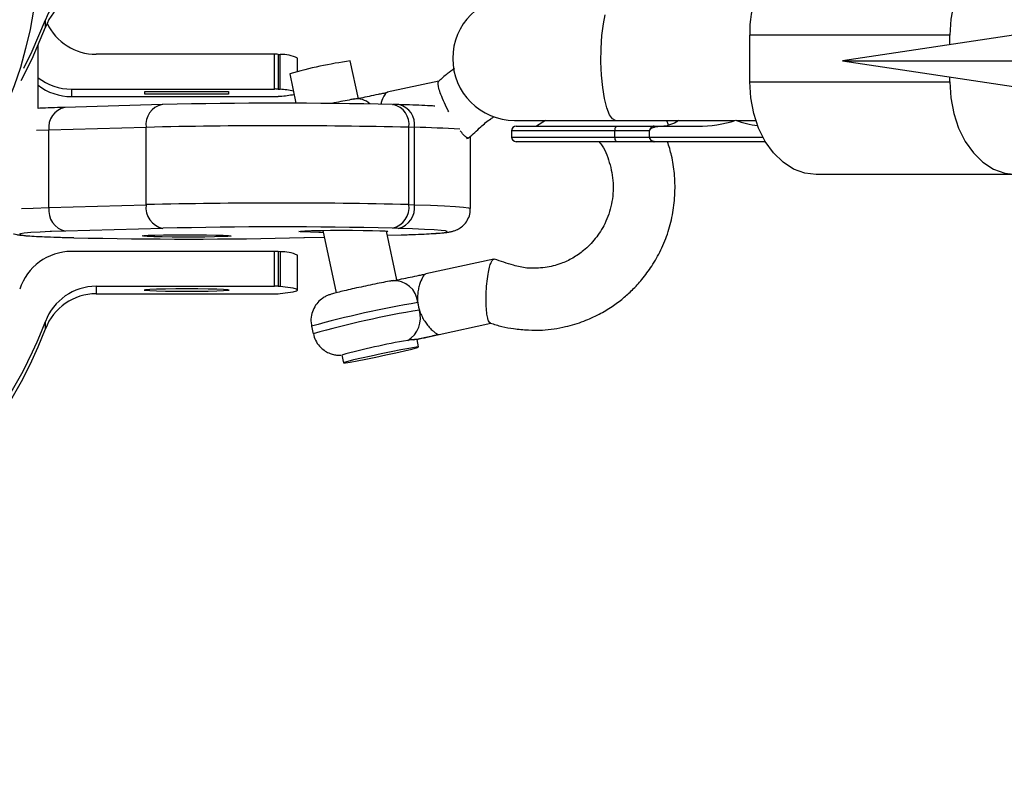
# Model space of a CAD drawing. Units: millimetres. Extents: x -3446 to 2754, y -2478 to 1776.
# Drawn here: x -1798 to -1671, y -447 to -348 of the extents above; entities that cross this region are included whole.
import ezdxf

# ---------------------------------------------------------------- set-up
doc = ezdxf.new("R2010")
doc.units = ezdxf.units.MM

msp = doc.modelspace()

# ---------------------------------------------------------------- linework, layer by layer
at = {"color": 7, "linetype": 'Continuous', "lineweight": 25}
for p, q in [((-441.81, -164.85), (-1691.52, -352.85)), ((-1794.48, -348.52), (-1794.48, -347.54)), ((-1703.5, -355.56), (-1703.5, -349.56)), ((-1677.67, -349.56), (-1703.5, -349.56)), ((-1677.67, -350.76), (-1677.67, -349.56)), ((-1795.43, -359.01), (-1795.43, -350.87)), ((-1764.9, -352.01), (-1787.93, -352.01)), ((-1764.9, -356.51), (-1764.9, -352.01)), ((-1764.42, -352.02), (-1764.42, -356.52)), ((-1764.42, -352.02), (-1764.15, -352.05)), ((-1764.15, -356.54), (-1764.15, -352.05)), ((-1761.93, -354.25), (-1761.93, -352.5)), ((-1754.06, -357.77), (-1755.1, -352.88)), ((-1691.52, -352.85), (-441.81, -540.85)), ((-1691.52, -352.85), (-1583.97, -352.85)), ((-1762.93, -354.54), (-1762.12, -358.34)), ((-1743.65, -355.48), (-1750.33, -356.93)), ((-1703.5, -355.56), (-1677.67, -355.56)), ((-1677.67, -355.56), (-1677.67, -354.93)), ((-1791.13, -356.51), (-1764.9, -356.51)), ((-1791.13, -356.51), (-1791.13, -357.48)), ((-1781.63, -356.84), (-1770.83, -356.84)), ((-1781.63, -357.15), (-1781.63, -356.84)), ((-1770.83, -357.15), (-1781.63, -357.15)), ((-1770.83, -356.84), (-1770.83, -357.15)), ((-1764.42, -356.52), (-1764.15, -356.54)), ((-1779.41, -358.52), (-1791.98, -358.87)), ((-1791.13, -357.48), (-1764.9, -357.48)), ((-1779.33, -358.52), (-1779.41, -358.52)), ((-1764.15, -357.45), (-1764.42, -357.47)), ((-1749.63, -358.5), (-1749.55, -358.5)), ((-1748.83, -358.52), (-1749.55, -358.5)), ((-1733.87, -360.56), (-1705.42, -360.56)), ((-1729.87, -360.56), (-1731.03, -361.31)), ((-1705.2, -360.56), (-1702.72, -360.56)), ((-1781.47, -361.46), (-1794.04, -361.81)), ((-1794.04, -371.81), (-1794.04, -361.81)), ((-1781.47, -371.45), (-1781.47, -361.46)), ((-1747.54, -371.44), (-1747.54, -361.44)), ((-1746.82, -361.46), (-1747.54, -361.44)), ((-1746.82, -371.46), (-1746.82, -361.46)), ((-1734.27, -361.91), (-1734.27, -362.71)), ((-1716.44, -361.91), (-1734.27, -361.91)), ((-1733.67, -361.31), (-1710.23, -361.31)), ((-1720.92, -362.71), (-1720.92, -361.91)), ((-1716.44, -362.71), (-1716.44, -361.9)), ((-1740.11, -362.89), (-1739.85, -362.84)), ((-1739.57, -371.94), (-1739.57, -362.61)), ((-1734.27, -362.71), (-1701.81, -362.71)), ((-1723.01, -363.31), (-1733.67, -363.31)), ((-1701.47, -363.31), (-1715.85, -363.31)), ((-1663.35, -367.56), (-1694.91, -367.56)), ((-1794.04, -371.81), (-1781.47, -371.45)), ((-1747.54, -371.44), (-1746.82, -371.46)), ((-1779.33, -374.51), (-1791.89, -374.87)), ((-1758.63, -374.77), (-1756.92, -382.84)), ((-1749.1, -381.17), (-1750.43, -374.87)), ((-1748.91, -374.52), (-1749.63, -374.5)), ((-1791.59, -375.69), (-1790.88, -375.71)), ((-1791.59, -375.69), (-1791.51, -375.69)), ((-1791.51, -375.69), (-1790.8, -375.71)), ((-1790.88, -375.71), (-1790.8, -375.71)), ((-1761.1, -375.7), (-1761.01, -375.7)), ((-1761.01, -375.7), (-1758.45, -375.63)), ((-1750.32, -375.4), (-1748.45, -375.34)), ((-1748.54, -375.34), (-1748.45, -375.34)), ((-1764.9, -377.5), (-1791.13, -377.5)), ((-1764.9, -382), (-1764.9, -377.5)), ((-1764.42, -377.51), (-1764.42, -382.01)), ((-1764.15, -377.54), (-1764.42, -377.51)), ((-1764.15, -377.54), (-1764.15, -382.03)), ((-1761.93, -382.48), (-1761.93, -377.99)), ((-1736.57, -378.49), (-1745.35, -380.4)), ((-1787.93, -382), (-1764.9, -382)), ((-1787.93, -382), (-1787.93, -382.97)), ((-1764.15, -382.03), (-1764.42, -382.01)), ((-1787.93, -382.97), (-1764.9, -382.97)), ((-1764.42, -382.96), (-1764.15, -382.94)), ((-1794.48, -387.51), (-1794.48, -386.53)), ((-1760.1, -387.15), (-1759.89, -388.13)), ((-1743.64, -388.21), (-1736.94, -386.75)), ((-1746.27, -389.84), (-1746.48, -388.86)), ((-1756.2, -390.89), (-1755.99, -391.9))]:
    msp.add_line(p, q, dxfattribs=at)
at = {"color": 8, "linetype": 'Continuous', "lineweight": 25}
for p, q in [((-1713.98, -361.18), (-1714.22, -360.56)), ((-1794.04, -361.81), (-1795.64, -361.86)), ((-1761.1, -375.7), (-1758.45, -375.63)), ((-1750.32, -375.4), (-1748.54, -375.34))]:
    msp.add_line(p, q, dxfattribs=at)
at = {"color": 7, "linetype": 'Continuous', "lineweight": 25, "flags": 128}
for points in [[(-1670.65, -337.76), (-1672.02, -338.29), (-1673.38, -339.17), (-1674.6, -340.37), (-1675.66, -341.85), (-1676.52, -343.56), (-1677.15, -345.46), (-1677.54, -347.48), (-1677.67, -349.56)], [(-1797.28, -353.79), (-1796.2, -351.6), (-1794.48, -347.54)], [(-1797.63, -355.42), (-1796.2, -352.58), (-1794.48, -348.52)], [(-1694.91, -367.56), (-1696.4, -367.38), (-1697.85, -366.84), (-1699.2, -365.95), (-1700.43, -364.75), (-1701.49, -363.27), (-1702.35, -361.56), (-1702.98, -359.67), (-1703.37, -357.65), (-1703.5, -355.56)], [(-1677.67, -355.56), (-1677.54, -357.65), (-1677.15, -359.67), (-1676.52, -361.56), (-1675.66, -363.27), (-1674.6, -364.75), (-1673.38, -365.95), (-1672.02, -366.84), (-1670.57, -367.38), (-1669.08, -367.56)], [(-1791.89, -374.87), (-1793.68, -374.93), (-1793.88, -374.93)], [(-1758.57, -375.05), (-1759.15, -375.04), (-1760.25, -375.02), (-1761.07, -374.98), (-1761.58, -374.95), (-1761.73, -374.91), (-1761.52, -374.87), (-1760.97, -374.83), (-1760.1, -374.8)], [(-1760.1, -374.8), (-1758.97, -374.77), (-1757.66, -374.76), (-1756.24, -374.75), (-1754.8, -374.75), (-1753.44, -374.77), (-1752.24, -374.79), (-1751.27, -374.82), (-1750.6, -374.85), (-1750.27, -374.89), (-1750.29, -374.93), (-1750.42, -374.95)], [(-1746.3, -374.6), (-1747.08, -374.57), (-1748.91, -374.52)], [(-1780.34, -375.38), (-1779.22, -375.35), (-1777.9, -375.33), (-1776.48, -375.33), (-1775.04, -375.33), (-1773.68, -375.34), (-1772.48, -375.37), (-1771.51, -375.4), (-1770.84, -375.43), (-1770.51, -375.47), (-1770.54, -375.51), (-1770.92, -375.55), (-1771.64, -375.58), (-1772.64, -375.61), (-1773.88, -375.63), (-1775.25, -375.65), (-1776.69, -375.65), (-1778.1, -375.64), (-1779.4, -375.62), (-1780.49, -375.59), (-1781.32, -375.56), (-1781.82, -375.52), (-1781.98, -375.48), (-1781.77, -375.44), (-1781.21, -375.41), (-1780.34, -375.38)], [(-1770.73, -382.48), (-1770.92, -382.45), (-1771.47, -382.41), (-1772.34, -382.38), (-1773.48, -382.35), (-1774.81, -382.34), (-1776.23, -382.33), (-1777.65, -382.34), (-1778.98, -382.35), (-1780.12, -382.38), (-1780.99, -382.41), (-1781.54, -382.45), (-1781.73, -382.48), (-1781.54, -382.52), (-1780.99, -382.56), (-1780.12, -382.59), (-1778.98, -382.62), (-1777.65, -382.63), (-1776.23, -382.64), (-1774.81, -382.63), (-1773.48, -382.62), (-1772.34, -382.59), (-1771.47, -382.56), (-1770.92, -382.52), (-1770.73, -382.48)], [(-1764.15, -382.94), (-1763.18, -382.82), (-1762.49, -382.71), (-1762.07, -382.6), (-1761.93, -382.48), (-1762.07, -382.37), (-1762.49, -382.26), (-1763.18, -382.15), (-1764.15, -382.03)], [(-1746.37, -389.83), (-1746.8, -389.89), (-1747.56, -390.02), (-1748.59, -390.21), (-1749.8, -390.45), (-1751.11, -390.72), (-1752.42, -391.01), (-1753.64, -391.28), (-1754.67, -391.52), (-1755.43, -391.71), (-1755.88, -391.85), (-1755.98, -391.9), (-1755.72, -391.88), (-1755.11, -391.79), (-1754.21, -391.63), (-1753.09, -391.41), (-1751.81, -391.15), (-1750.49, -390.87), (-1749.21, -390.59), (-1748.08, -390.33), (-1747.17, -390.11), (-1746.56, -389.94), (-1746.28, -389.85), (-1746.37, -389.83)]]:
    msp.add_lwpolyline(points, dxfattribs=at)
at = {"color": 8, "linetype": 'Continuous', "lineweight": 25, "flags": 128}
for points in [[(-1720.83, -360.56), (-1721.23, -360.37), (-1721.62, -359.82), (-1721.98, -358.93), (-1722.27, -357.74), (-1722.5, -356.31), (-1722.66, -354.7), (-1722.72, -352.99), (-1722.7, -351.27), (-1722.59, -349.6), (-1722.4, -348.07), (-1722.17, -346.93)], [(-1797.57, -371.94), (-1796.08, -371.88), (-1794.04, -371.81)], [(-1746.82, -371.46), (-1744.72, -371.52), (-1742.94, -371.6), (-1741.52, -371.67), (-1740.47, -371.76), (-1739.82, -371.84), (-1739.57, -371.93), (-1739.57, -371.94)], [(-1793.88, -374.93), (-1795.17, -374.99), (-1796.36, -375.06), (-1797.21, -375.13), (-1797.71, -375.21), (-1797.85, -375.28), (-1797.64, -375.36), (-1797.07, -375.43), (-1796.15, -375.51), (-1794.9, -375.57), (-1793.35, -375.64), (-1791.51, -375.69)], [(-1748.54, -375.34), (-1746.75, -375.29), (-1745.25, -375.22), (-1744.07, -375.15), (-1743.22, -375.08), (-1742.72, -375.01), (-1742.57, -374.93), (-1742.79, -374.85), (-1743.36, -374.78), (-1744.28, -374.71), (-1745.52, -374.64), (-1746.3, -374.6)]]:
    msp.add_lwpolyline(points, dxfattribs=at)
at = {"color": 7, "linetype": 'Continuous', "lineweight": 25}
msp.add_circle((-1846.43, -338.54), 51, dxfattribs=at)
for centre, radius, start, end in [((-1846.43, -328.02), 55.5, 20.6122, 207.6658), ((-1689.89, -349.05), 13.62, 136.1428, 182.1626), ((-1787.93, -350.01), 7, 89.9939, 159.3756), ((-1787.93, -350.98), 7, 89.9939, 159.3756), ((-1733.87, -352.56), 8, 90, 270), ((-1846.43, -366.99), 55.5, 159.9843, 339.3843), ((-1787.93, -345.01), 7, 205.255, 270.0056), ((-1764.82, -359.58), 7.57, 86.9664, 90.6133), ((-1763.95, -356.77), 4.73, 64.6821, 92.3888), ((-1747.69, -407.07), 54.7, 97.7834, 106.1712), ((-1791.13, -349.51), 7, 232.1441, 270.0014), ((-1791.13, -350.48), 7, 232.1438, 270.0017), ((-1764.82, -364.07), 7.57, 86.9664, 90.6133), ((-1765.31, -371.44), 14.95, 78.9783, 85.5616), ((-1765.19, -343.5), 13.98, 274.2609, 281.6709), ((-1764.26, -982.75), 624.42, 88.65776, 91.3829), ((-1764.82, -349.91), 7.57, 269.3867, 273.0336), ((-1710.12, -346.12), 15.2, 269.5906, 288.4841), ((-1701.19, -350.11), 11.2, 248.4743, 263.3919), ((-1764.25, -1074.87), 713.62, 88.65776, 91.3829), ((-1733.67, -361.91), 0.6, 90, 180), ((-1720.18, -361.77), 0.752, 142.4623, 190.8438), ((-1733.67, -362.71), 0.6, 180, 270), ((-1720.18, -362.85), 0.752, 169.1562, 217.5377), ((-1846.43, -367.96), 55.5, 180.0213, 339.3769), ((-1764.25, -1084.86), 713.62, 88.65776, 91.3829), ((-1791.29, -372.17), 2.77, 172.6355, 257.5537), ((-1778.73, -371.81), 2.77, 172.6355, 257.5537), ((-1750.27, -371.81), 2.76, 283.4272, 7.7776), ((-1749.55, -371.83), 2.76, 283.4272, 7.7776), ((-1764.26, -998.74), 624.42, 88.65776, 91.3829), ((-1776.17, 248.53), 624.42, 268.65776, 271.3829), ((-1791.13, -384.5), 7, 89.9932, 162.4244), ((-1764.82, -385.07), 7.57, 86.9664, 90.6133), ((-1763.95, -382.26), 4.73, 64.6821, 92.3888), ((-1749.45, -384.35), 3.08, 4.7954, 94.3484), ((-1787.93, -389), 7, 89.9939, 159.3756), ((-1764.82, -389.56), 7.57, 86.9664, 90.6133), ((-1787.93, -389.97), 7, 89.9939, 159.3756), ((-1764.82, -375.41), 7.57, 269.3867, 273.0336), ((-1749.44, -386.07), 3.41, 300.8894, 16.9537), ((-1733.32, -473.54), 85.76, 99.6435, 105.475), ((-1746.6, -390.17), 1.31, 84.8102, 105.0016)]:
    msp.add_arc(centre, radius, start, end, dxfattribs=at)
at = {"color": 8, "linetype": 'Continuous', "lineweight": 25}
for centre, radius, start, end in [((-1778.87, -361.09), 2.63, 101.9308, 187.9758), ((-1754.23, -360.17), 2.4, 46.3022, 100.4638), ((-1750.13, -361.06), 2.62, 351.563, 77.2445), ((-1749.41, -361.08), 2.62, 351.563, 77.2445), ((-1791.43, -361.45), 2.63, 101.9308, 187.9758), ((-1749.22, -484.2), 122.77, 86.1318, 88.8783), ((-1723.86, -517.52), 135.31, 99.5837, 105.5348), ((-1723.64, -518.54), 135.36, 99.5844, 105.5334)]:
    msp.add_arc(centre, radius, start, end, dxfattribs=at)
at = {"color": 7, "linetype": 'Continuous', "lineweight": 25}
for points, knots in [([(-1741.62, -353.86), (-1741.95, -354.08), (-1742.67, -354.57), (-1743.32, -355.17), (-1743.67, -355.5)], [0, 0, 0, 0, 0.451305, 1, 1, 1, 1]), ([(-1742.39, -359.43), (-1742.43, -359.36), (-1742.69, -358.89), (-1743.08, -358.01), (-1743.49, -356.99), (-1743.71, -356.23), (-1743.77, -355.77), (-1743.74, -355.55), (-1743.68, -355.52), (-1743.66, -355.51)], [0, 0, 0, 0, 0.041109, 0.26106, 0.468364, 0.654519, 0.816333, 0.954493, 1, 1, 1, 1]), ([(-1754.66, -357.81), (-1754.4, -357.76), (-1754.08, -357.7), (-1753.37, -357.57), (-1753, -357.49), (-1752.25, -357.34), (-1751.86, -357.25), (-1751.28, -357.13), (-1751.08, -357.09), (-1750.79, -357.03), (-1750.69, -357.01), (-1750.5, -356.97), (-1750.41, -356.95), (-1750.31, -356.93)], [0, 0, 0, 0, 0.25, 0.25, 0.5, 0.5, 0.75, 0.75, 0.875, 0.875, 0.9375, 0.9375, 1, 1, 1, 1]), ([(-1750.31, -356.93), (-1750.33, -356.93), (-1750.44, -356.96), (-1750.69, -357.25), (-1750.99, -357.8), (-1751.12, -358.31), (-1751.16, -358.47)], [0, 0, 0, 0, 0.116506, 0.465193, 0.824097, 1, 1, 1, 1]), ([(-1754.56, -357.79), (-1754.71, -357.82), (-1755.15, -357.9), (-1756.03, -358.07), (-1756.9, -358.24), (-1757.41, -358.35), (-1757.52, -358.37)], [0, 0, 0, 0, 0.185776, 0.549612, 0.906414, 1, 1, 1, 1]), ([(-1744.18, -358.71), (-1744.38, -358.7), (-1744.95, -358.66), (-1746.18, -358.61), (-1747.57, -358.56), (-1748.51, -358.53), (-1748.83, -358.52)], [0, 0, 0, 0, 0.176026, 0.509009, 0.833298, 1, 1, 1, 1]), ([(-1791.98, -358.87), (-1792.29, -358.88), (-1793.2, -358.91), (-1794.39, -358.95), (-1795.13, -358.99), (-1795.43, -359.01)], [0, 0, 0, 0, 0.234264, 0.683467, 1, 1, 1, 1]), ([(-1739.79, -362.81), (-1739.28, -362.34), (-1738.35, -361.5), (-1737.3, -360.54), (-1736.68, -360.18), (-1736.54, -360.1)], [0, 0, 0, 0, 0.489654, 0.883377, 1, 1, 1, 1]), ([(-1715.15, -361.31), (-1714.94, -361.31), (-1714.74, -361.3), (-1714.34, -361.26), (-1714.15, -361.23), (-1713.98, -361.18)], [0, 0, 0, 0, 0.5, 0.5, 1, 1, 1, 1]), ([(-1712.71, -360.56), (-1712.8, -360.64), (-1713.21, -360.94), (-1713.65, -361.08), (-1713.98, -361.18)], [0, 0, 0, 0, 0.244839, 1, 1, 1, 1]), ([(-1739.8, -362.79), (-1739.82, -362.81), (-1739.88, -362.86), (-1740.04, -362.8), (-1740.32, -362.59), (-1740.61, -362.28), (-1740.83, -361.98), (-1740.89, -361.89)], [0, 0, 0, 0, 0.133094, 0.344942, 0.594876, 0.8876, 1, 1, 1, 1]), ([(-1715.85, -361.31), (-1715.88, -361.31), (-1715.93, -361.31), (-1715.99, -361.33), (-1716.07, -361.35), (-1716.15, -361.39), (-1716.24, -361.46), (-1716.32, -361.55), (-1716.38, -361.66), (-1716.43, -361.78), (-1716.43, -361.86), (-1716.44, -361.9)], [0, 0, 0, 0, 0.097726, 0.181574, 0.251501, 0.385114, 0.502604, 0.642955, 0.77098, 0.888987, 1, 1, 1, 1]), ([(-1716.44, -361.9), (-1716.43, -361.83), (-1716.4, -361.76), (-1716.3, -361.65), (-1716.24, -361.61), (-1716.06, -361.5), (-1715.92, -361.45), (-1715.51, -361.34), (-1715.23, -361.31), (-1714.95, -361.31)], [0, 0, 0, 0, 0.125, 0.125, 0.25, 0.25, 0.5, 0.5, 1, 1, 1, 1]), ([(-1737.01, -386.75), (-1736.52, -386.91), (-1735.53, -387.23), (-1733.88, -387.5), (-1732.14, -387.67), (-1729.88, -387.69), (-1727.46, -387.31), (-1725.01, -386.58), (-1723.01, -385.67), (-1721.32, -384.66), (-1719.89, -383.6), (-1718.6, -382.43), (-1717.34, -381.06), (-1716.08, -379.35), (-1714.92, -377.29), (-1713.99, -374.96), (-1713.38, -372.48), (-1713.11, -369.95), (-1713.18, -367.48), (-1713.52, -365.25), (-1713.93, -363.91), (-1714.12, -363.31)], [0, 0, 0, 0, 0.038321, 0.076607, 0.124072, 0.16905, 0.244096, 0.305456, 0.358814, 0.407283, 0.450923, 0.490931, 0.536145, 0.588394, 0.647649, 0.710328, 0.772708, 0.834848, 0.896576, 0.95431, 1, 1, 1, 1]), ([(-1722.95, -363.31), (-1722.89, -363.4), (-1722.26, -364.16), (-1721.56, -365.99), (-1721.04, -368.64), (-1721.25, -371.38), (-1722.09, -373.83), (-1723.17, -375.56), (-1724.16, -376.66), (-1725.11, -377.53), (-1726.34, -378.39), (-1728.01, -379.16), (-1729.63, -379.57), (-1731.1, -379.67), (-1732.48, -379.69), (-1734.29, -379.22), (-1735.68, -378.76), (-1736.5, -378.49)], [0, 0, 0, 0, 0.011624, 0.106351, 0.202149, 0.298246, 0.394352, 0.476163, 0.515469, 0.554193, 0.616271, 0.678423, 0.754572, 0.797902, 0.840823, 0.905665, 1, 1, 1, 1]), ([(-1720.78, -363.31), (-1720.9, -363.31), (-1721.15, -363.31), (-1721.52, -363.31), (-1721.89, -363.31), (-1722.26, -363.31), (-1722.62, -363.31), (-1722.98, -363.31), (-1723.33, -363.31), (-1723.86, -363.31), (-1724.47, -363.31), (-1725.15, -363.31), (-1725.77, -363.31), (-1726.41, -363.31), (-1727.06, -363.31), (-1727.69, -363.31), (-1728.3, -363.31), (-1728.68, -363.31), (-1728.87, -363.31)], [0, 0, 0, 0, 0.040812, 0.081623, 0.122433, 0.163243, 0.204051, 0.24486, 0.285667, 0.325023, 0.428321, 0.500006, 0.571695, 0.657357, 0.743019, 0.828681, 0.914341, 1, 1, 1, 1]), ([(-1715.85, -363.31), (-1716.02, -363.31), (-1716.35, -363.31), (-1716.85, -363.31), (-1717.35, -363.31), (-1717.84, -363.31), (-1718.33, -363.31), (-1718.83, -363.31), (-1719.32, -363.31), (-1719.81, -363.31), (-1720.29, -363.31), (-1720.62, -363.31), (-1720.78, -363.31)], [0, 0, 0, 0, 0.100001, 0.200003, 0.300004, 0.400005, 0.500006, 0.600006, 0.700006, 0.800005, 0.900003, 1, 1, 1, 1]), ([(-1715.74, -363.31), (-1715.76, -363.31), (-1715.8, -363.31), (-1715.88, -363.3), (-1715.97, -363.28), (-1716.09, -363.24), (-1716.19, -363.17), (-1716.29, -363.09), (-1716.37, -362.98), (-1716.42, -362.86), (-1716.43, -362.76), (-1716.44, -362.72)], [0, 0, 0, 0, 0.068107, 0.12518, 0.250289, 0.375055, 0.499645, 0.632193, 0.749899, 0.878489, 1, 1, 1, 1]), ([(-1716.44, -362.72), (-1716.43, -362.74), (-1716.43, -362.78), (-1716.42, -362.84), (-1716.41, -362.9), (-1716.38, -362.96), (-1716.36, -363.02), (-1716.32, -363.07), (-1716.28, -363.12), (-1716.22, -363.18), (-1716.15, -363.23), (-1716.06, -363.28), (-1715.96, -363.31), (-1715.89, -363.31), (-1715.85, -363.31)], [0, 0, 0, 0, 0.054962, 0.111237, 0.169268, 0.229456, 0.292155, 0.357675, 0.426282, 0.498203, 0.61585, 0.749682, 0.859339, 1, 1, 1, 1]), ([(-1748.45, -375.34), (-1748.14, -375.34), (-1747.23, -375.31), (-1745.89, -375.26), (-1744.54, -375.19), (-1743.45, -375.12), (-1742.72, -375.05), (-1742.22, -374.97), (-1741.82, -374.88), (-1741.39, -374.72), (-1740.87, -374.45), (-1740.32, -373.98), (-1739.86, -373.3), (-1739.59, -372.58), (-1739.6, -372.11), (-1739.61, -371.94)], [0, 0, 0, 0, 0.071317, 0.208068, 0.345587, 0.48499, 0.629621, 0.71372, 0.766418, 0.803456, 0.839877, 0.879963, 0.924834, 0.97308, 1, 1, 1, 1]), ([(-1798.62, -375.2), (-1798.59, -375.21), (-1798.4, -375.27), (-1798.14, -375.32), (-1797.61, -375.41), (-1796.86, -375.47), (-1795.66, -375.55), (-1794.26, -375.61), (-1792.85, -375.66), (-1791.91, -375.69), (-1791.59, -375.69)], [0, 0, 0, 0, 0.014549, 0.076522, 0.173429, 0.382536, 0.553282, 0.733809, 0.909622, 1, 1, 1, 1]), ([(-1736.96, -386.76), (-1737, -386.75), (-1737.1, -386.73), (-1737.25, -386.47), (-1737.4, -385.97), (-1737.51, -385.15), (-1737.57, -384.01), (-1737.55, -382.68), (-1737.44, -381.34), (-1737.27, -380.18), (-1737.07, -379.34), (-1736.88, -378.81), (-1736.7, -378.55), (-1736.58, -378.46), (-1736.52, -378.5), (-1736.5, -378.51)], [0, 0, 0, 0, 0.055632, 0.121265, 0.198134, 0.286568, 0.385048, 0.489536, 0.594024, 0.692504, 0.780937, 0.857807, 0.92344, 0.979072, 1, 1, 1, 1]), ([(-1749.58, -381.26), (-1749.73, -381.29), (-1750.17, -381.37), (-1751.05, -381.54), (-1752.21, -381.77), (-1753.42, -382.03), (-1754.6, -382.28), (-1755.67, -382.53), (-1756.58, -382.75), (-1757.18, -382.9), (-1757.57, -383.02), (-1757.9, -383.13), (-1758.38, -383.34), (-1758.91, -383.69), (-1759.48, -384.26), (-1759.95, -385.06), (-1760.18, -385.99), (-1760.22, -386.72), (-1760.09, -387.09), (-1760.07, -387.14)], [0, 0, 0, 0, 0.040836, 0.120813, 0.199243, 0.277055, 0.354798, 0.432765, 0.5115, 0.592607, 0.6384, 0.681709, 0.7126, 0.749705, 0.805408, 0.865881, 0.925357, 0.988507, 1, 1, 1, 1]), ([(-1749.69, -381.28), (-1749.42, -381.23), (-1749.1, -381.17), (-1748.39, -381.03), (-1748.02, -380.96), (-1747.27, -380.8), (-1746.88, -380.72), (-1746.3, -380.6), (-1746.1, -380.56), (-1745.81, -380.5), (-1745.71, -380.48), (-1745.52, -380.44), (-1745.43, -380.42), (-1745.33, -380.4)], [0, 0, 0, 0, 0.25, 0.25, 0.5, 0.5, 0.75, 0.75, 0.875, 0.875, 0.9375, 0.9375, 1, 1, 1, 1]), ([(-1745.33, -380.4), (-1745.37, -380.4), (-1745.43, -380.43), (-1745.55, -380.53), (-1745.61, -380.61), (-1745.81, -380.9), (-1745.95, -381.18), (-1746.13, -381.68), (-1746.19, -381.87), (-1746.29, -382.27), (-1746.33, -382.48), (-1746.39, -382.91), (-1746.41, -383.14), (-1746.42, -383.62), (-1746.41, -383.85), (-1746.38, -384.09)], [0, 0, 0, 0, 0.125, 0.125, 0.25, 0.25, 0.5, 0.5, 0.625, 0.625, 0.75, 0.75, 0.875, 0.875, 1, 1, 1, 1]), ([(-1746.38, -384.09), (-1746.37, -384.26), (-1746.34, -384.42), (-1746.27, -384.75), (-1746.23, -384.91), (-1746.18, -385.07)], [0, 0, 0, 0, 0.5, 0.5, 1, 1, 1, 1]), ([(-1746.18, -385.07), (-1746.1, -385.3), (-1746.02, -385.53), (-1745.81, -385.97), (-1745.7, -386.17), (-1745.46, -386.56), (-1745.34, -386.74), (-1745.08, -387.07), (-1744.95, -387.23), (-1744.7, -387.5), (-1744.57, -387.63), (-1744.34, -387.84), (-1744.23, -387.93), (-1744.02, -388.08), (-1743.93, -388.13), (-1743.78, -388.21), (-1743.72, -388.22), (-1743.67, -388.22)], [0, 0, 0, 0, 0.125, 0.125, 0.25, 0.25, 0.375, 0.375, 0.5, 0.5, 0.625, 0.625, 0.75, 0.75, 0.875, 0.875, 1, 1, 1, 1]), ([(-1759.87, -388.12), (-1759.79, -388.41), (-1759.64, -389), (-1759.12, -389.73), (-1758.52, -390.27), (-1757.9, -390.62), (-1757.31, -390.82), (-1756.8, -390.9), (-1756.47, -390.91), (-1756.35, -390.91), (-1756.33, -390.91)], [0, 0, 0, 0, 0.180362, 0.363073, 0.52296, 0.664772, 0.789486, 0.896267, 0.984184, 1, 1, 1, 1]), ([(-1746.94, -388.9), (-1747.03, -388.91), (-1747.15, -388.92), (-1747.4, -388.95), (-1747.54, -388.96), (-1747.69, -388.99)], [0, 0, 0, 0, 0.5, 0.5, 1, 1, 1, 1]), ([(-1746.94, -388.9), (-1746.69, -388.85), (-1746.42, -388.79), (-1745.89, -388.69), (-1745.61, -388.63), (-1745.06, -388.51), (-1744.78, -388.45), (-1744.36, -388.36), (-1744.22, -388.33), (-1743.94, -388.28), (-1743.81, -388.25), (-1743.67, -388.22)], [0, 0, 0, 0, 0.25, 0.25, 0.5, 0.5, 0.75, 0.75, 0.875, 0.875, 1, 1, 1, 1]), ([(-1746.48, -388.86), (-1746.11, -388.77), (-1745.66, -388.67), (-1744.92, -388.5), (-1744.67, -388.44), (-1744.29, -388.36), (-1744.16, -388.33), (-1743.97, -388.29), (-1743.91, -388.27), (-1743.82, -388.25), (-1743.79, -388.25), (-1743.73, -388.23), (-1743.7, -388.23), (-1743.67, -388.22)], [0, 0, 0, 0, 0.5, 0.5, 0.75, 0.75, 0.875, 0.875, 0.9375, 0.9375, 0.96875, 0.96875, 1, 1, 1, 1])]:
    msp.add_open_spline(points, degree=3, knots=knots, dxfattribs=at)
msp.add_open_spline([(-1716.44, -362.72), (-1716.44, -362.72), (-1716.44, -362.71), (-1716.44, -362.71)], degree=3, dxfattribs=at)

doc.saveas('drawing.dxf')
